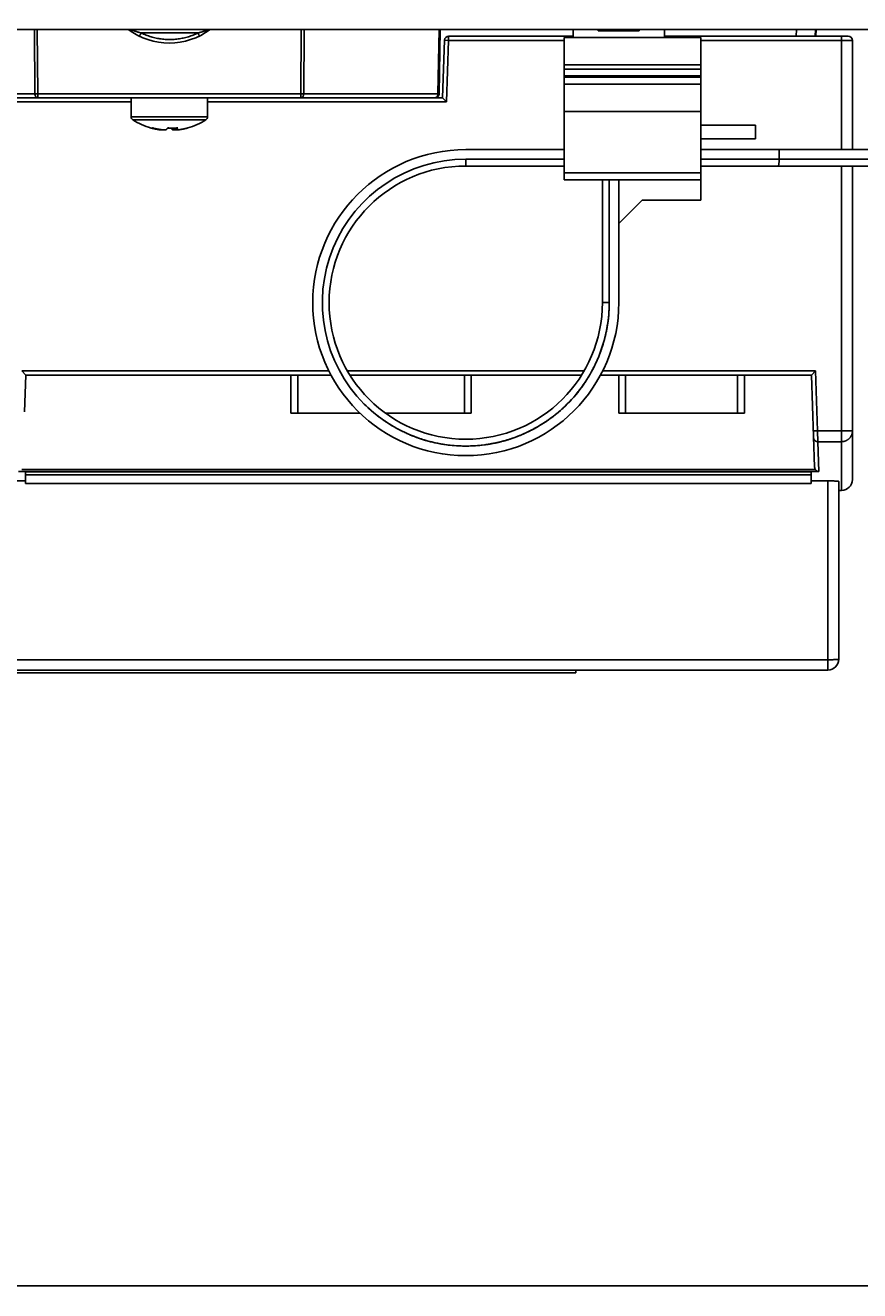
# Model space of a CAD drawing. Units: millimetres. Extents: x 0 to 1189, y 0 to 841.
# Drawn here: x 645 to 675, y 580 to 627 of the extents above; entities that cross this region are included whole.
import ezdxf

# ---------------------------------------------------------------- set-up
doc = ezdxf.new("R2010")
doc.units = ezdxf.units.MM
doc.styles.add('CONVERTER_11', font='txt.shx', dxfattribs={"width": 0.8})
doc.dimstyles.new('ME10_DIM_12', dxfattribs={"dimtxt": 0.18, "dimasz": 0.18, "dimexe": 0.18, "dimexo": 0.0625, "dimgap": 0.09, "dimtad": 0, "dimtih": 1, "dimtoh": 1, "dimdec": 4, "dimzin": 12, "dimdsep": 46, "dimtxsty": 'CONVERTER_11', "dimsah": 1, "dimcen": 0.09, "dimclrd": 2, "dimclre": 2, "dimclrt": 2, "dimadec": 0, "dimazin": 0, "dimtfac": 1, "dimtdec": 4, "dimtix": 1, "dimtmove": 0, "dimatfit": 3, "dimfxl": 1, "dimtolj": 1, "dimtzin": 0, "dimarcsym": 0})

# ---------------------------------------------------------------- blocks, each defined once
blk = doc.blocks.new('*D3')
at = {"color": 2, "linetype": 'Continuous'}
for p, q in [((489.114, 648.942), (489.114, 580.391)), ((691.314, 627.212), (691.314, 580.391)), ((691.314, 580.571), (489.114, 580.571))]:
    blk.add_line(p, q, dxfattribs=at)
at = {"color": 2}
for points in [[(489.294, 580.595), (489.294, 580.547), (489.114, 580.571)], [(691.134, 580.547), (691.134, 580.595), (691.314, 580.571)]]:
    blk.add_solid(points, dxfattribs=at)
at = {"color": 2, "insert": (574.214, 586.481), "char_height": 0.18, "attachment_point": 7, "rotation": 0.0001, "line_spacing_factor": 0.60024, "style": 'CONVERTER_11'}
blk.add_mtext('404.4', dxfattribs=at)

msp = doc.modelspace()

# ---------------------------------------------------------------- linework, layer by layer
at = {"color": 7, "linetype": 'Continuous'}
for p, q in [((548.56427, 626.55474), (691.56427, 626.55474)), ((645.20033, 624.20212), (645.20033, 624.05486)), ((648.61427, 624.05474), (648.61427, 623.35649)), ((651.41427, 624.05474), (651.41427, 623.35649)), ((654.83244, 624.05486), (654.82821, 624.05474)), ((654.83206, 624.05485), (654.83282, 624.05489)), ((654.83665, 624.05522), (654.83244, 624.05486)), ((654.83282, 624.05489), (654.83766, 624.05534)), ((654.84043, 624.05575), (654.83665, 624.05522)), ((654.83766, 624.05534), (654.84043, 624.05575)), ((654.84504, 624.05664), (654.84043, 624.05575)), ((654.91485, 624.11821), (654.91235, 624.1134)), ((654.91473, 624.11798), (654.91722, 624.12316)), ((654.9333, 624.18447), (654.93263, 624.17836)), ((654.93378, 624.19024), (654.93328, 624.18427)), ((654.9341, 624.19614), (654.93378, 624.1902)), ((654.93378, 624.19024), (654.9341, 624.19613)), ((654.93426, 624.20212), (654.9341, 624.19614)), ((659.74186, 624.05474), (659.74226, 624.05474)), ((659.74226, 624.05474), (659.74302, 624.05475)), ((659.74302, 624.05475), (659.74385, 624.05476)), ((659.74385, 624.05476), (659.74482, 624.05477)), ((659.74482, 624.05477), (659.74549, 624.05479)), ((659.74611, 624.05486), (659.74657, 624.05482)), ((659.74657, 624.05482), (659.74742, 624.05485)), ((659.74742, 624.05485), (659.74822, 624.05488)), ((659.74822, 624.05488), (659.74909, 624.05492)), ((659.74909, 624.05492), (659.75005, 624.05497)), ((659.75005, 624.05497), (659.75109, 624.05503)), ((659.75109, 624.05503), (659.75215, 624.0551)), ((659.75215, 624.0551), (659.75327, 624.05518)), ((659.75327, 624.05518), (659.75454, 624.05528)), ((659.75454, 624.05528), (659.75522, 624.05534)), ((659.75522, 624.05534), (659.75935, 624.05577)), ((659.89162, 624.19614), (659.89184, 624.20212)), ((649.36877, 622.94038), (649.35814, 622.94321)), ((649.39874, 622.9327), (649.36877, 622.94038)), ((649.97797, 622.94398), (649.95499, 622.94332)), ((650.14123, 622.87764), (650.14228, 622.94243)), ((650.24925, 622.9447), (650.25034, 622.87764)), ((649.70147, 622.87764), (649.70223, 622.88695)), ((649.70147, 622.87764), (649.88731, 622.87764)), ((650.14123, 622.87764), (650.32707, 622.87764)), ((665.88991, 615.03588), (665.90264, 615.07856)), ((665.72019, 614.55882), (665.73229, 614.58852)), ((665.73229, 614.58852), (665.74496, 614.6202)), ((665.74496, 614.6202), (665.75797, 614.65338)), ((665.75797, 614.65338), (665.77068, 614.68643)), ((665.77068, 614.68643), (665.78233, 614.71732)), ((665.78233, 614.71732), (665.79278, 614.74556)), ((665.79278, 614.74556), (665.80226, 614.77163)), ((665.80226, 614.77163), (665.81081, 614.79549)), ((665.81081, 614.79549), (665.81875, 614.81798)), ((665.81875, 614.81798), (665.8271, 614.84198)), ((665.8271, 614.84198), (665.83596, 614.86783)), ((665.83596, 614.86783), (665.8454, 614.89591)), ((665.8454, 614.89591), (665.85554, 614.92664)), ((665.85554, 614.92664), (665.86635, 614.9601)), ((665.86635, 614.9601), (665.8778, 614.99643)), ((665.8778, 614.99643), (665.88991, 615.03588)), ((665.51231, 614.11357), (665.52902, 614.14565)), ((665.52902, 614.14565), (665.5442, 614.17526)), ((665.5442, 614.17526), (665.55789, 614.20237)), ((665.55789, 614.20237), (665.57026, 614.22721)), ((665.57026, 614.22721), (665.58202, 614.25112)), ((665.58202, 614.25112), (665.59318, 614.27412)), ((665.59318, 614.27412), (665.60304, 614.29467)), ((665.60304, 614.29467), (665.61636, 614.32282)), ((665.61636, 614.32282), (665.62815, 614.34809)), ((665.62815, 614.34809), (665.64015, 614.37418)), ((665.64015, 614.37418), (665.65309, 614.40275)), ((665.65309, 614.40275), (665.66692, 614.43381)), ((665.66692, 614.43381), (665.67668, 614.45604)), ((665.67668, 614.45604), (665.68687, 614.47958)), ((665.68687, 614.47958), (665.69752, 614.50452)), ((665.69752, 614.50452), (665.70862, 614.5309)), ((665.70862, 614.5309), (665.72019, 614.55882)), ((654.46427, 613.90474), (654.46427, 612.50474)), ((661.06427, 612.50474), (661.06427, 613.90474)), ((665.47464, 614.04318), (665.4943, 614.07961)), ((665.4943, 614.07961), (665.51231, 614.11357)), ((666.46427, 613.90474), (666.46427, 612.50474)), ((671.06427, 612.50474), (671.06427, 613.90474)), ((657.2341, 612.76205), (657.15196, 612.84243)), ((657.30467, 612.69591), (657.2341, 612.76205)), ((654.46427, 612.50474), (656.99691, 612.50474)), ((657.32229, 612.67958), (657.30467, 612.69591)), ((657.40291, 612.60724), (657.32229, 612.67958)), ((657.48958, 612.53283), (657.40291, 612.60724)), ((657.57215, 612.46501), (657.48958, 612.53283)), ((657.59474, 612.44707), (657.57215, 612.46501)), ((657.66747, 612.38996), (657.59474, 612.44707)), ((657.7587, 612.32149), (657.66747, 612.38996)), ((657.71972, 612.35035), (657.74093, 612.33457)), ((657.74093, 612.33457), (657.76668, 612.31564)), ((657.85146, 612.25499), (657.7587, 612.32149)), ((657.76668, 612.31564), (657.79308, 612.29648)), ((657.79308, 612.29648), (657.81407, 612.28143)), ((657.81407, 612.28143), (657.83577, 612.26604)), ((657.93253, 612.50474), (661.06427, 612.50474)), ((666.46427, 612.50474), (671.06427, 612.50474)), ((657.83577, 612.26604), (657.87075, 612.24156)), ((657.87075, 612.24156), (657.89661, 612.22374)), ((657.89661, 612.22374), (657.92489, 612.2045)), ((657.92489, 612.2045), (657.95546, 612.18402)), ((657.95546, 612.18402), (657.98833, 612.16234)), ((657.98833, 612.16234), (658.02361, 612.13945)), ((658.02361, 612.13945), (658.06158, 612.11527)), ((663.51296, 612.02167), (663.54884, 612.04279)), ((663.54884, 612.04279), (663.58578, 612.06495)), ((661.55168, 611.34988), (661.44516, 611.33702)), ((661.55161, 611.34987), (661.58009, 611.3537)), ((661.58009, 611.3537), (661.60637, 611.35737)), ((661.60637, 611.35737), (661.63531, 611.36157)), ((661.63531, 611.36157), (661.66855, 611.3666)), ((661.66855, 611.3666), (661.69212, 611.37029)), ((661.69212, 611.37029), (661.71754, 611.3744)), ((661.71754, 611.3744), (661.74473, 611.37893)), ((661.74473, 611.37893), (661.77381, 611.38394)), ((661.82175, 611.39257), (661.85651, 611.39911)), ((661.85651, 611.39911), (661.89385, 611.40641)), ((661.89385, 611.40641), (661.93409, 611.41459)), ((661.93409, 611.41459), (661.97844, 611.42399)), ((661.97844, 611.42399), (662.00137, 611.42901)), ((662.53472, 611.57726), (662.57788, 611.59199)), ((662.57788, 611.59199), (662.61781, 611.60599)), ((662.61781, 611.60599), (662.65509, 611.61939)), ((662.65509, 611.61939), (662.68932, 611.63197)), ((662.68932, 611.63197), (662.72086, 611.6438)), ((662.72086, 611.6438), (662.75156, 611.65555)), ((662.75156, 611.65555), (662.77912, 611.66628)), ((662.77912, 611.66628), (662.80386, 611.67606)), ((662.80386, 611.67606), (662.82931, 611.68628)), ((662.82931, 611.68628), (662.85217, 611.69559)), ((662.85217, 611.69559), (662.88328, 611.70845)), ((662.88328, 611.70845), (662.90433, 611.71729)), ((662.90433, 611.71729), (662.9316, 611.72891)), ((662.9316, 611.72891), (662.9538, 611.7385)), ((662.9538, 611.7385), (662.9692, 611.74522)), ((662.9692, 611.74522), (662.99301, 611.75573)), ((662.99301, 611.75573), (663.0174, 611.76664)), ((663.0174, 611.76664), (663.04366, 611.77855)), ((663.04366, 611.77855), (663.08591, 611.79807)), ((660.97859, 611.30577), (660.86427, 611.30451)), ((661.093, 611.30955), (660.97859, 611.30577)), ((661.19842, 611.31535), (661.093, 611.30955)), ((661.21662, 611.31656), (661.19842, 611.31535)), ((661.44516, 611.33702), (661.42981, 611.33533)), ((673.65785, 610.44528), (673.66085, 610.44081)), ((673.66085, 610.44081), (673.65785, 610.44528)), ((673.66085, 610.44081), (673.66408, 610.43631)), ((673.66398, 610.43646), (673.66749, 610.4319)), ((673.66737, 610.43207), (673.67108, 610.42755)), ((673.67486, 610.42328), (673.67098, 610.42771)), ((644.75031, 609.93304), (644.75031, 610.35701)), ((673.50031, 610.35701), (644.75031, 610.35701)), ((644.75031, 610.25718), (673.50031, 610.25718)), ((673.50031, 609.93304), (673.50031, 610.35701)), ((673.69713, 610.40303), (673.69211, 610.407)), ((673.70203, 610.39946), (673.6969, 610.40321)), ((673.70745, 610.39583), (673.70188, 610.39957)), ((673.71236, 610.39281), (673.70724, 610.39597)), ((673.77594, 610.37124), (673.76926, 610.37215)), ((673.77594, 610.37124), (673.78255, 610.37064)), ((673.50031, 609.93304), (644.75031, 609.93304)), ((664.88927, 603.00474), (664.88927, 603.10474)), ((626.23927, 603.00474), (664.88927, 603.00474))]:
    msp.add_line(p, q, dxfattribs=at)
at = {"color": 9, "linetype": 'Continuous', "true_color": 0xbdbabd}
for p, q in [((645.09428, 624.20212), (645.07727, 626.55474)), ((645.18332, 626.55474), (645.20033, 624.20212)), ((648.56465, 626.55474), (648.56725, 626.55416)), ((648.56725, 626.55416), (648.56833, 626.55384)), ((648.57116, 626.55295), (648.5748, 626.55175)), ((648.5748, 626.55175), (648.57923, 626.55024)), ((648.57923, 626.55024), (648.58431, 626.54847)), ((648.58431, 626.54847), (648.59386, 626.54513)), ((648.59386, 626.54513), (648.63377, 626.53108)), ((648.63377, 626.53108), (648.65883, 626.5224)), ((648.65883, 626.5224), (648.68143, 626.51472)), ((648.68143, 626.51472), (648.69726, 626.50942)), ((648.69726, 626.50942), (648.72369, 626.50075)), ((648.72369, 626.50075), (648.74348, 626.4944)), ((648.74348, 626.4944), (648.76502, 626.48762)), ((648.76502, 626.48762), (648.78805, 626.48052)), ((648.78805, 626.48052), (648.81284, 626.47308)), ((648.81284, 626.47308), (648.83957, 626.46526)), ((648.83957, 626.46526), (648.86866, 626.45699)), ((651.06476, 626.42562), (648.98843, 626.42562)), ((651.06476, 626.42562), (651.0984, 626.43409)), ((651.08468, 626.38473), (651.06476, 626.42562)), ((651.09741, 626.3583), (651.08468, 626.38473)), ((651.106, 626.34026), (651.09741, 626.3583)), ((651.11014, 626.33144), (651.106, 626.34026)), ((651.11247, 626.32642), (651.11014, 626.33144)), ((651.11443, 626.32216), (651.11247, 626.32642)), ((651.21185, 626.46532), (651.23556, 626.47242)), ((651.23556, 626.47242), (651.25742, 626.47914)), ((651.25742, 626.47914), (651.27815, 626.4857)), ((651.27815, 626.4857), (651.29779, 626.49206)), ((651.29779, 626.49206), (651.31574, 626.49803)), ((651.31574, 626.49803), (651.33217, 626.5036)), ((651.33217, 626.5036), (651.34728, 626.50884)), ((651.34728, 626.50884), (651.3617, 626.51395)), ((651.3617, 626.51395), (651.37531, 626.51886)), ((651.37531, 626.51886), (651.388, 626.52353)), ((651.388, 626.52353), (651.3993, 626.52777)), ((651.3993, 626.52777), (651.40939, 626.53161)), ((651.40939, 626.53161), (651.41831, 626.53508)), ((651.41831, 626.53508), (651.42606, 626.53813)), ((651.46397, 626.55469), (651.46386, 626.55474)), ((654.82821, 624.20212), (654.84522, 626.55474)), ((654.95127, 626.55474), (654.93426, 624.20212)), ((659.84791, 624.20212), (659.88898, 626.55474)), ((660.23769, 626.15474), (660.23769, 626.30474)), ((672.95596, 626.30474), (672.96469, 626.55474)), ((674.61427, 626.30474), (674.61427, 622.15474)), ((660.23769, 626.15474), (660.08779, 626.15998)), ((660.23769, 626.15474), (660.15912, 623.90474)), ((660.23769, 626.15474), (664.46427, 626.15474)), ((669.46427, 626.15474), (675.01427, 626.15474)), ((669.46427, 624.85475), (664.46427, 624.85475)), ((664.46427, 624.80475), (669.46427, 624.80475)), ((639.86942, 623.90474), (648.61427, 623.90474)), ((645.09428, 624.20212), (640.18062, 624.20212)), ((645.10691, 624.20202), (645.09428, 624.20212)), ((645.1305, 624.20192), (645.10691, 624.20202)), ((645.16168, 624.20193), (645.1305, 624.20192)), ((645.20033, 624.20212), (645.16168, 624.20193)), ((654.82821, 624.20212), (645.20033, 624.20212)), ((651.41427, 623.90474), (660.15912, 623.90474)), ((654.82821, 624.20212), (654.82821, 624.05474)), ((654.85072, 624.20199), (654.82821, 624.20212)), ((654.88843, 624.20191), (654.85072, 624.20199)), ((654.91731, 624.20199), (654.88843, 624.20191)), ((654.93426, 624.20212), (654.91731, 624.20199)), ((659.84791, 624.20212), (654.93426, 624.20212)), ((659.74611, 624.05486), (659.74186, 624.05474)), ((659.85919, 624.20202), (659.84791, 624.20212)), ((659.87459, 624.20192), (659.85919, 624.20202)), ((659.88157, 624.20191), (659.87459, 624.20192)), ((659.88524, 624.20192), (659.88157, 624.20191)), ((659.88811, 624.20195), (659.88524, 624.20192)), ((648.61427, 623.35649), (651.41427, 623.35649)), ((648.67706, 623.24243), (651.35148, 623.24243)), ((660.86427, 621.55474), (660.86427, 621.80474)), ((664.46427, 621.80474), (660.86427, 621.80474)), ((669.46427, 621.80474), (676.46427, 621.80474)), ((674.61427, 609.67787), (674.61427, 621.55474)), ((669.46427, 621.30475), (664.46427, 621.30475)), ((666.11427, 616.55474), (666.11427, 621.05475)), ((666.11427, 616.55474), (665.86427, 616.55474)), ((655.85345, 614.05474), (644.61942, 614.05474)), ((654.71427, 612.50474), (654.71427, 613.90474)), ((665.19406, 614.05474), (656.53414, 614.05474)), ((660.81427, 613.90474), (660.81427, 612.50474)), ((673.65912, 614.05474), (665.87509, 614.05474)), ((666.71427, 612.50474), (666.71427, 613.90474)), ((670.81427, 613.90474), (670.81427, 612.50474)), ((673.65912, 614.05474), (673.73568, 611.86239)), ((673.73568, 611.86239), (673.58577, 611.85717)), ((673.74436, 611.46485), (673.73568, 611.86239)), ((675.01427, 611.86239), (673.73568, 611.86239)), ((675.01427, 611.86239), (675.01427, 610.07787)), ((674.61674, 611.46486), (673.74436, 611.46485)), ((673.74436, 611.46485), (673.78255, 610.37064)), ((673.65785, 610.44528), (644.62069, 610.44528)), ((673.78255, 610.37064), (644.49599, 610.37064)), ((674.11427, 610.03003), (674.11427, 603.10474)), ((674.15152, 603.4839), (625.91427, 603.48381)), ((674.18927, 603.48418), (674.15152, 603.4839)), ((674.22703, 603.48466), (674.18927, 603.48418)), ((674.26408, 603.48533), (674.22703, 603.48466)), ((674.29767, 603.48614), (674.26408, 603.48533)), ((674.32989, 603.48711), (674.29767, 603.48614)), ((674.35042, 603.48785), (674.32989, 603.48711)), ((674.36992, 603.48864), (674.35042, 603.48785)), ((674.38831, 603.48949), (674.36992, 603.48864)), ((674.40561, 603.4904), (674.38831, 603.48949)), ((674.42174, 603.49135), (674.40561, 603.4904)), ((674.43666, 603.49235), (674.42174, 603.49135))]:
    msp.add_line(p, q, dxfattribs=at)
at = {"color": 6, "linetype": 'Continuous'}
for p, q in [((659.93291, 626.55474), (659.89184, 624.20212)), ((664.78927, 626.30474), (660.23769, 626.30474)), ((664.46427, 621.05475), (664.46427, 626.25475)), ((664.46427, 626.25475), (669.46427, 626.25475)), ((664.78927, 626.25475), (664.78927, 626.55474)), ((665.71427, 626.50475), (665.71427, 626.55474)), ((665.71427, 626.50475), (667.21427, 626.50475)), ((667.21427, 626.50475), (667.21427, 626.55474)), ((668.13927, 626.55474), (668.13927, 626.25475)), ((668.13927, 626.30474), (674.86427, 626.30474)), ((669.46427, 620.30474), (669.46427, 626.25475)), ((673.66427, 626.55474), (673.65554, 626.30474)), ((673.68928, 626.55474), (673.68055, 626.30474)), ((660.08779, 626.15998), (660.01427, 624.05474)), ((675.01427, 622.15474), (675.01427, 626.15474)), ((669.46427, 625.25475), (664.46427, 625.25475)), ((669.46427, 625.10475), (664.46427, 625.10475)), ((664.46427, 624.55475), (669.46427, 624.55475)), ((640.28667, 624.05474), (659.74186, 624.05474)), ((660.01427, 624.05474), (659.74226, 624.05474)), ((659.74385, 624.05476), (659.74417, 624.05476)), ((659.75005, 624.05497), (659.75038, 624.05498)), ((659.75109, 624.05503), (659.75131, 624.05504)), ((659.75327, 624.05518), (659.7537, 624.05521)), ((659.75522, 624.05534), (659.75607, 624.05542)), ((659.75607, 624.05542), (659.75701, 624.05551)), ((659.75795, 624.05561), (659.7589, 624.05571)), ((659.7589, 624.05571), (659.75985, 624.05583)), ((659.76033, 624.05588), (659.76131, 624.05601)), ((659.76131, 624.05601), (659.7623, 624.05614)), ((659.7623, 624.05614), (659.76331, 624.05628)), ((659.76382, 624.05636), (659.76484, 624.05651)), ((659.76484, 624.05651), (659.76586, 624.05667)), ((659.76586, 624.05667), (659.7669, 624.05685)), ((659.76741, 624.05693), (659.76845, 624.05712)), ((659.76845, 624.05712), (659.7695, 624.05731)), ((659.7695, 624.05731), (659.77055, 624.05751)), ((659.7716, 624.05772), (659.77266, 624.05794)), ((659.77266, 624.05794), (659.77373, 624.05817)), ((659.77373, 624.05817), (659.7748, 624.0584)), ((659.77533, 624.05852), (659.77641, 624.05877)), ((659.77641, 624.05877), (659.77749, 624.05904)), ((659.77749, 624.05904), (659.77858, 624.0593)), ((659.77967, 624.05958), (659.78076, 624.05987)), ((659.78076, 624.05987), (659.78186, 624.06017)), ((659.78186, 624.06017), (659.78297, 624.06048)), ((659.78407, 624.0608), (659.78519, 624.06114)), ((659.78687, 624.06165), (659.78799, 624.06201)), ((659.78912, 624.06238), (659.79025, 624.06276)), ((659.79025, 624.06276), (659.79138, 624.06315)), ((659.79138, 624.06315), (659.79252, 624.06356)), ((659.79367, 624.06397), (659.79481, 624.0644)), ((659.79481, 624.0644), (659.79596, 624.06484)), ((659.79596, 624.06484), (659.79712, 624.06529)), ((659.79828, 624.06575), (659.79944, 624.06623)), ((659.79944, 624.06623), (659.80061, 624.06672)), ((659.80061, 624.06672), (659.80178, 624.06723)), ((659.80236, 624.06748), (659.80354, 624.06801)), ((659.80354, 624.06801), (659.80472, 624.06855)), ((659.80472, 624.06855), (659.80591, 624.0691)), ((659.87053, 624.12763), (659.87117, 624.12872)), ((660.01427, 624.05474), (660.15912, 623.90474)), ((669.46427, 623.55475), (664.46427, 623.55475)), ((669.46427, 623.05474), (671.46427, 623.05474)), ((671.46427, 623.05474), (671.46427, 622.55474)), ((671.46427, 622.55474), (669.46427, 622.55474)), ((664.46427, 622.15474), (660.86427, 622.15474)), ((676.46427, 622.15474), (669.46427, 622.15474)), ((660.86427, 621.55474), (664.46427, 621.55474)), ((669.46427, 621.55474), (676.21427, 621.55474)), ((675.01427, 611.86239), (675.01427, 621.55474)), ((664.46427, 621.05475), (669.46427, 621.05475)), ((665.86427, 621.05475), (665.86427, 616.55474)), ((666.46427, 616.55474), (666.46427, 621.05475)), ((667.31427, 620.30474), (666.46427, 619.45474)), ((669.46427, 620.30474), (667.31427, 620.30474)), ((644.76427, 613.90474), (644.61942, 614.05474)), ((644.71712, 612.55471), (644.76427, 613.90474)), ((644.76427, 613.90474), (655.93113, 613.90474)), ((656.62462, 613.90474), (665.10404, 613.90474)), ((665.79741, 613.90474), (673.51427, 613.90474)), ((673.51427, 613.90474), (673.65912, 614.05474)), ((673.51427, 613.90474), (673.63221, 610.52738)), ((644.13207, 610.03003), (644.75031, 610.03003)), ((673.50031, 610.03003), (674.15149, 610.02995)), ((674.15149, 610.02995), (674.18784, 610.0297)), ((674.18784, 610.0297), (674.2233, 610.02929)), ((674.2233, 610.02929), (674.2583, 610.02871)), ((674.2583, 610.02871), (674.29246, 610.02796)), ((674.29246, 610.02796), (674.32468, 610.02708)), ((674.32468, 610.02708), (674.34493, 610.02642)), ((674.34493, 610.02642), (674.36438, 610.0257)), ((674.36438, 610.0257), (674.38306, 610.02491)), ((674.38306, 610.02491), (674.40098, 610.02406)), ((674.40098, 610.02406), (674.41776, 610.02316)), ((674.51427, 610.0105), (674.51427, 603.50474)), ((674.51427, 609.67787), (674.61427, 609.67787)), ((625.91427, 603.10474), (674.11427, 603.10474))]:
    msp.add_line(p, q, dxfattribs=at)
at = {"color": 9, "linetype": 'Continuous', "true_color": 0xbdbabd}
for points in [[(648.56833, 626.55384), (648.56964, 626.55344), (648.57116, 626.55295)], [(648.86866, 626.45699), (648.88402, 626.45274), (648.91615, 626.44405)], [(648.91057, 626.31169), (648.91138, 626.31164), (648.91231, 626.31179), (648.91334, 626.31212), (648.91445, 626.31266), (648.91565, 626.31337), (648.91692, 626.31427), (648.91826, 626.31535), (648.91967, 626.3166), (648.92115, 626.31802), (648.92269, 626.3196), (648.92431, 626.32136), (648.92602, 626.32332), (648.92781, 626.32545), (648.92967, 626.32775), (648.93159, 626.3302), (648.93357, 626.33282), (648.93561, 626.3356), (648.93772, 626.33855), (648.93989, 626.34166), (648.94212, 626.34494), (648.9444, 626.34836), (648.94673, 626.35194), (648.94913, 626.35568), (648.95159, 626.3596), (648.95411, 626.36367), (648.95665, 626.36786), (648.9592, 626.37213), (648.96177, 626.3765), (648.96437, 626.38099), (648.967, 626.3856), (648.96966, 626.39033), (648.97234, 626.39517), (648.97506, 626.40015), (648.9778, 626.40524), (648.98052, 626.41035), (648.9832, 626.41545), (648.98583, 626.42054), (648.98843, 626.42562)], [(648.91615, 626.44405), (648.93316, 626.43958), (648.9509, 626.43501), (648.96933, 626.43035), (648.98843, 626.42562)], [(648.98843, 626.42562), (649.03203, 626.4047), (649.07594, 626.38472), (649.12015, 626.36569), (649.16466, 626.34761), (649.20946, 626.33046), (649.25457, 626.31425), (649.29996, 626.29899), (649.34566, 626.28466), (649.39168, 626.27125), (649.4381, 626.25874), (649.48485, 626.24716), (649.53176, 626.23655), (649.5788, 626.22691), (649.626, 626.21823), (649.67324, 626.21054), (649.72047, 626.20383), (649.76776, 626.19811), (649.81517, 626.19335), (649.86274, 626.18955), (649.91045, 626.18672), (649.95823, 626.18485), (650.00615, 626.18396), (650.05416, 626.18402), (650.10205, 626.18506), (650.14977, 626.18707), (650.19738, 626.19004), (650.24483, 626.19397), (650.29207, 626.19885), (650.33916, 626.20469), (650.38617, 626.2115), (650.43317, 626.21928), (650.4801, 626.22803), (650.52685, 626.23773), (650.57347, 626.24838), (650.61991, 626.25998), (650.66598, 626.27249), (650.71162, 626.28588), (650.7569, 626.30017), (650.80184, 626.31536), (650.84643, 626.33145), (650.89068, 626.34844), (650.93463, 626.36635), (650.9783, 626.38519), (651.02168, 626.40494), (651.06476, 626.42562)], [(651.0984, 626.43409), (651.11436, 626.43822), (651.12971, 626.44227), (651.14447, 626.44624), (651.1588, 626.45017), (651.17275, 626.45406), (651.18627, 626.45789), (651.21185, 626.46532)], [(651.1187, 626.31205), (651.11861, 626.31239), (651.11843, 626.31293), (651.11814, 626.31368), (651.11775, 626.31464), (651.11726, 626.31579), (651.11669, 626.31712), (651.11602, 626.31861), (651.11443, 626.32216)], [(651.42606, 626.53813), (651.42969, 626.53959), (651.44012, 626.54382)], [(651.44012, 626.54382), (651.44319, 626.5451), (651.44866, 626.5474)], [(651.44866, 626.5474), (651.451, 626.5484), (651.45309, 626.54931), (651.45664, 626.55087)], [(651.45664, 626.55087), (651.45809, 626.55154), (651.45938, 626.55213), (651.46051, 626.55267), (651.46147, 626.55314), (651.46228, 626.55355), (651.46292, 626.5539), (651.46341, 626.55419), (651.46375, 626.55442), (651.46394, 626.55458), (651.46397, 626.55469)], [(645.09428, 624.20212), (645.09443, 624.19623), (645.09475, 624.19032), (645.09524, 624.18442), (645.0959, 624.1785), (645.09672, 624.17261), (645.09771, 624.16681), (645.09884, 624.16115), (645.10011, 624.1556), (645.10153, 624.15016), (645.10308, 624.14486), (645.10476, 624.13968), (645.10658, 624.13457), (645.10857, 624.12949), (645.11072, 624.12449), (645.113, 624.11961), (645.1154, 624.11487), (645.11794, 624.11027), (645.12062, 624.10578), (645.12343, 624.10143), (645.12637, 624.09723), (645.12943, 624.09317), (645.1326, 624.0893), (645.1359, 624.08559), (645.13932, 624.08204), (645.14288, 624.07865), (645.14657, 624.07543), (645.15035, 624.07244), (645.15416, 624.06969), (645.15805, 624.06717), (645.16202, 624.06487), (645.16607, 624.06278), (645.1702, 624.06092), (645.17441, 624.05929), (645.17873, 624.05789), (645.18311, 624.05673), (645.18747, 624.05585), (645.19179, 624.05523), (645.19608, 624.05486), (645.20033, 624.05474)], [(659.76346, 624.05789), (659.75908, 624.05673), (659.75472, 624.05585), (659.7504, 624.05523), (659.74611, 624.05486)], [(659.84791, 624.20212), (659.84776, 624.19623), (659.84744, 624.19032), (659.84695, 624.18442), (659.8463, 624.1785), (659.84547, 624.17261), (659.84448, 624.16681), (659.84335, 624.16115), (659.84208, 624.1556), (659.84066, 624.15016), (659.83911, 624.14486), (659.83743, 624.13968), (659.83561, 624.13457), (659.83362, 624.12949), (659.83147, 624.12449), (659.82919, 624.11961), (659.82679, 624.11487), (659.82425, 624.11027), (659.82157, 624.10578), (659.81876, 624.10143), (659.81582, 624.09723), (659.81276, 624.09317), (659.80959, 624.0893), (659.8063, 624.08559), (659.80287, 624.08204), (659.79931, 624.07865), (659.79562, 624.07543), (659.79184, 624.07244), (659.78803, 624.06969), (659.78414, 624.06717), (659.78017, 624.06487), (659.77612, 624.06278), (659.77199, 624.06092), (659.76778, 624.05929), (659.76346, 624.05789)], [(659.89184, 624.20212), (659.89174, 624.20209), (659.89142, 624.20205), (659.8909, 624.20202), (659.89017, 624.20199), (659.88924, 624.20197), (659.88811, 624.20195)], [(674.61674, 611.46486), (674.61916, 611.46488), (674.62154, 611.46492), (674.62387, 611.46497), (674.62618, 611.46503), (674.6285, 611.46511), (674.63086, 611.4652), (674.63325, 611.4653), (674.63564, 611.46542), (674.63803, 611.46556), (674.64044, 611.46571), (674.6429, 611.46587), (674.64541, 611.46606), (674.64797, 611.46627), (674.65061, 611.4665), (674.65332, 611.46675), (674.65611, 611.46703), (674.65901, 611.46735), (674.66202, 611.4677), (674.66514, 611.46808), (674.66841, 611.46851), (674.67184, 611.469), (674.67543, 611.46953), (674.67917, 611.47012), (674.68307, 611.47078), (674.68713, 611.47151), (674.69138, 611.47231), (674.69582, 611.4732), (674.70044, 611.47419), (674.70528, 611.47528), (674.71034, 611.4765), (674.71562, 611.47783), (674.72112, 611.47931), (674.72683, 611.48093), (674.73276, 611.4827), (674.73891, 611.48465), (674.74527, 611.48678), (674.75184, 611.48911), (674.75865, 611.49165), (674.76572, 611.49445), (674.77302, 611.4975), (674.78048, 611.5008), (674.78802, 611.50432), (674.79571, 611.5081), (674.80376, 611.51229), (674.81226, 611.51697), (674.82108, 611.52211), (674.83011, 611.5277), (674.83937, 611.53377), (674.84879, 611.54035), (674.85817, 611.54731), (674.86748, 611.55465), (674.87671, 611.56238), (674.88571, 611.5704), (674.89441, 611.57863), (674.90286, 611.58712), (674.91106, 611.59587), (674.919, 611.60488), (674.92668, 611.61413), (674.9341, 611.62364), (674.94126, 611.63342), (674.94814, 611.64346), (674.95474, 611.65373), (674.96103, 611.66423), (674.96702, 611.67496), (674.97268, 611.68589), (674.97803, 611.69704), (674.98303, 611.70838), (674.98765, 611.71981), (674.99189, 611.73129), (674.99575, 611.74284), (674.99923, 611.75441), (675.0023, 611.76588), (675.00501, 611.77734), (675.0074, 611.78902), (675.00948, 611.80106), (675.01121, 611.81331), (675.01255, 611.8256), (675.01351, 611.83785), (675.01408, 611.85012), (675.01427, 611.86239)], [(674.51427, 603.50474), (674.51408, 603.5041), (674.51352, 603.50347), (674.51259, 603.50283), (674.51127, 603.50218), (674.50957, 603.50154), (674.50752, 603.50091), (674.50516, 603.5003), (674.50251, 603.4997), (674.4995, 603.49911), (674.49611, 603.49851), (674.49235, 603.49791), (674.48826, 603.49732), (674.48387, 603.49674), (674.47916, 603.49617), (674.4741, 603.4956), (674.46869, 603.49504), (674.46292, 603.49448), (674.45683, 603.49393), (674.45042, 603.4934), (674.44369, 603.49287), (674.43666, 603.49235)]]:
    msp.add_lwpolyline(points, dxfattribs=at)
at = {"color": 7, "linetype": 'Continuous'}
for points in [[(645.2003, 624.05474), (645.20028, 624.05474), (645.20025, 624.05475), (645.20022, 624.05475), (645.20019, 624.05475), (645.20016, 624.05475), (645.20014, 624.05476), (645.20012, 624.05476), (645.2001, 624.05477), (645.20008, 624.05477), (645.20007, 624.05485), (645.20008, 624.05486)], [(645.20009, 624.05488), (645.20011, 624.0549), (645.20013, 624.05492), (645.20015, 624.05494), (645.20017, 624.05497), (645.20019, 624.055), (645.20021, 624.05503), (645.20024, 624.05506), (645.20026, 624.0551), (645.20028, 624.05513), (645.2003, 624.05518), (645.20031, 624.05523), (645.20032, 624.05528), (645.20033, 624.05534)], [(654.84043, 624.05575), (654.84242, 624.0561), (654.845, 624.05663), (654.84765, 624.05728), (654.85038, 624.05805), (654.85325, 624.05898), (654.8563, 624.0601), (654.85948, 624.06141), (654.86274, 624.06291), (654.86607, 624.06462), (654.86947, 624.06655)], [(654.91239, 624.11349), (654.90971, 624.10874), (654.90694, 624.10422), (654.90405, 624.09987), (654.90103, 624.09568), (654.8979, 624.09167), (654.89467, 624.08783), (654.89132, 624.08418), (654.88788, 624.08073), (654.88434, 624.07746), (654.88071, 624.0744), (654.877, 624.07155), (654.87321, 624.06891), (654.86935, 624.06648), (654.86542, 624.06428), (654.86144, 624.06229), (654.8574, 624.06053), (654.85332, 624.05901), (654.8492, 624.05771), (654.84504, 624.05664)], [(654.87289, 624.0687), (654.87633, 624.07107), (654.87978, 624.07367), (654.88319, 624.07647), (654.88655, 624.07947), (654.88984, 624.08267), (654.89304, 624.08602), (654.89611, 624.08951), (654.89908, 624.09314), (654.90195, 624.09692), (654.90472, 624.10085), (654.90737, 624.10491), (654.90993, 624.10912)], [(654.91691, 624.1225), (654.91889, 624.12695), (654.92073, 624.1314), (654.92248, 624.13602), (654.92417, 624.14086), (654.92576, 624.14587), (654.92725, 624.15109), (654.92867, 624.15662), (654.92995, 624.16235), (654.93105, 624.16804), (654.93195, 624.17351)], [(654.93269, 624.17892), (654.9318, 624.17251), (654.93081, 624.1667), (654.92966, 624.16095), (654.92834, 624.15527), (654.92687, 624.14967), (654.92524, 624.14416), (654.92346, 624.13875), (654.92153, 624.13343), (654.91944, 624.12824), (654.91722, 624.12316)], [(659.75935, 624.05577), (659.762, 624.0561), (659.7656, 624.05663), (659.76934, 624.05728), (659.77321, 624.05805), (659.77728, 624.05898), (659.78159, 624.0601), (659.78609, 624.06141), (659.7907, 624.06291), (659.79541, 624.06462), (659.80021, 624.06655), (659.80505, 624.0687), (659.80992, 624.07107), (659.8148, 624.07367), (659.81963, 624.07647), (659.82437, 624.07947), (659.82903, 624.08267), (659.83355, 624.08602), (659.83789, 624.08951), (659.84209, 624.09314), (659.84614, 624.09692), (659.85006, 624.10085), (659.85382, 624.10491), (659.85743, 624.10912), (659.86091, 624.11349), (659.86423, 624.11798), (659.86731, 624.1225), (659.87012, 624.12695), (659.87271, 624.1314), (659.87519, 624.13602), (659.87758, 624.14086), (659.87983, 624.14587), (659.88194, 624.15109), (659.88394, 624.15662), (659.88575, 624.16235), (659.8873, 624.16804), (659.88858, 624.17351), (659.88962, 624.17892), (659.89049, 624.18447), (659.89116, 624.19024), (659.89162, 624.19613)], [(649.34693, 622.94546), (649.34795, 622.94519), (649.35149, 622.94434), (649.35509, 622.94366), (649.35877, 622.94312), (649.36254, 622.94274), (649.3664, 622.9425), (649.37035, 622.94242)], [(649.37035, 622.94242), (649.3744, 622.94251), (649.37851, 622.94274), (649.38267, 622.94313), (649.38688, 622.94367), (649.39115, 622.94435), (649.3955, 622.9452), (649.39996, 622.9462), (649.40451, 622.94736), (649.40915, 622.94868)], [(649.70147, 622.87764), (649.6828, 622.87985), (649.66345, 622.88234), (649.64343, 622.8851), (649.62278, 622.8881), (649.60146, 622.89138), (649.57926, 622.89503), (649.55612, 622.89906), (649.53212, 622.90345), (649.50725, 622.9083), (649.48164, 622.91358), (649.45517, 622.9193), (649.42757, 622.92566), (649.39874, 622.9327)], [(649.40915, 622.94868), (649.43998, 622.94045), (649.4697, 622.93283), (649.49834, 622.92583), (649.52578, 622.9195), (649.55212, 622.91379), (649.57766, 622.90852), (649.60252, 622.90366), (649.62658, 622.89924), (649.64981, 622.89519), (649.67215, 622.89151), (649.69366, 622.8882), (649.71448, 622.88516), (649.73465, 622.88238), (649.75415, 622.87987), (649.77295, 622.87764)], [(649.88731, 622.87764), (649.89098, 622.87985), (649.89479, 622.88234), (649.89874, 622.8851), (649.9028, 622.8881), (649.907, 622.89138), (649.91137, 622.89503), (649.91593, 622.89906), (649.92066, 622.90345), (649.92555, 622.9083), (649.9306, 622.91358), (649.93581, 622.9193), (649.94124, 622.92566), (649.94692, 622.9327), (649.95282, 622.94038), (649.95894, 622.94868)], [(649.95894, 622.94868), (649.98958, 622.94676), (650.02012, 622.94519), (650.05057, 622.94398), (650.0809, 622.94311), (650.11113, 622.94259), (650.14134, 622.94242), (650.17156, 622.9426), (650.20176, 622.94313), (650.2319, 622.944), (650.26198, 622.94521), (650.292, 622.94677), (650.32197, 622.94868)], [(650.01427, 622.94549), (650.00841, 622.94519), (649.97797, 622.94398)], [(650.14123, 622.87764), (650.13755, 622.87985), (650.13374, 622.88234), (650.1298, 622.8851), (650.12573, 622.8881), (650.12154, 622.89138), (650.11717, 622.89503), (650.11261, 622.89906), (650.10788, 622.90345), (650.10299, 622.9083), (650.09794, 622.91358), (650.09273, 622.9193), (650.0873, 622.92566), (650.08162, 622.9327), (650.07572, 622.94038), (650.07355, 622.94332)], [(650.32197, 622.94868), (650.3159, 622.94045), (650.31005, 622.93283), (650.30441, 622.92583), (650.29901, 622.9195), (650.29382, 622.91379), (650.28879, 622.90852), (650.2839, 622.90366), (650.27916, 622.89924), (650.27459, 622.89519), (650.27019, 622.89151), (650.26595, 622.8882), (650.26185, 622.88516), (650.25788, 622.88238), (650.25404, 622.87987), (650.25034, 622.87764)], [(650.32707, 622.87764), (650.34574, 622.87985), (650.36508, 622.88234), (650.38511, 622.8851), (650.40576, 622.8881), (650.42708, 622.89138), (650.44928, 622.89503), (650.47241, 622.89906), (650.49642, 622.90345), (650.52128, 622.9083), (650.5469, 622.91358), (650.57337, 622.9193), (650.60097, 622.92566), (650.6298, 622.9327), (650.65977, 622.94038), (650.69087, 622.94868)], [(650.68161, 622.94546), (650.68058, 622.94519), (650.67705, 622.94434), (650.67345, 622.94366), (650.6704, 622.94321)], [(650.69087, 622.94868), (650.6875, 622.94736), (650.68407, 622.94619), (650.68161, 622.94546)], [(666.11427, 616.55474), (666.11314, 616.44077), (666.10952, 616.32691), (666.10342, 616.21316), (666.09481, 616.09945), (666.0837, 615.98584), (666.07013, 615.87257), (666.05409, 615.75968), (666.03559, 615.64712), (666.01463, 615.53499), (665.99122, 615.42332), (665.96537, 615.31209), (665.93706, 615.20135), (665.90628, 615.09105), (665.87305, 614.98125), (665.83741, 614.87212), (665.79933, 614.76358), (665.75885, 614.65571), (665.71615, 614.54904), (665.67132, 614.44379), (665.62428, 614.33972), (665.57494, 614.23668), (665.52329, 614.13457), (665.46934, 614.03348), (665.41312, 613.93344), (665.3545, 613.83427), (665.2936, 613.73614), (665.23076, 613.63962), (665.16608, 613.54489), (665.09946, 613.45176), (665.03093, 613.36025), (664.96052, 613.2704), (664.88821, 613.18218), (664.81395, 613.09553), (664.73771, 613.01041), (664.65952, 612.92686), (664.57949, 612.84499), (664.4976, 612.76481), (664.41387, 612.68631), (664.32846, 612.60966), (664.24133, 612.53485), (664.15252, 612.46189), (664.06228, 612.39098), (663.97063, 612.32214), (663.87754, 612.25536), (663.78321, 612.19074), (663.68775, 612.12837), (663.59104, 612.06816), (663.49295, 612.01004), (663.3935, 611.95401), (663.29267, 611.90008), (663.19028, 611.84816), (663.08598, 611.7981)], [(666.11238, 616.40908), (666.11381, 616.48057), (666.11427, 616.55474)], [(665.90264, 615.07856), (665.90921, 615.10114), (665.91593, 615.12465), (665.92278, 615.14902), (665.92975, 615.17431), (665.93693, 615.20087), (665.94438, 615.22906), (665.95199, 615.25852), (665.95953, 615.28844), (665.96693, 615.31851), (665.97423, 615.34903), (665.98146, 615.38004), (665.98855, 615.4113), (665.99554, 615.44304), (666.00258, 615.47602), (666.00969, 615.51045), (666.01681, 615.54612), (666.02392, 615.58309), (666.03097, 615.6213), (666.03796, 615.66082), (666.04489, 615.70189), (666.05173, 615.74454), (666.05845, 615.78875), (666.06501, 615.83467), (666.07137, 615.88223), (666.07749, 615.93149), (666.08336, 615.98287), (666.08893, 616.03634), (666.09413, 616.09193), (666.09893, 616.15008), (666.10325, 616.21087), (666.10699, 616.27422), (666.11007, 616.34028), (666.11238, 616.40908)], [(663.58578, 612.06495), (663.6051, 612.07671), (663.62518, 612.08906), (663.64603, 612.10201), (663.66763, 612.11557), (663.69023, 612.12993), (663.71385, 612.1451), (663.73846, 612.1611), (663.76415, 612.17802), (663.79091, 612.19587), (663.81873, 612.21469), (663.84773, 612.23458), (663.87794, 612.25561), (663.90929, 612.27777), (663.94181, 612.30112), (663.97547, 612.3257), (664.01026, 612.35153), (664.04618, 612.37867), (664.08311, 612.40708), (664.12112, 612.43687), (664.1605, 612.46833), (664.20123, 612.50153), (664.24325, 612.53648), (664.28671, 612.57343), (664.3315, 612.61236), (664.37763, 612.65338), (664.42545, 612.69695), (664.47547, 612.7437), (664.52699, 612.79316), (664.57859, 612.84406), (664.6304, 612.89663), (664.6822, 612.95069), (664.7321, 613.00428), (664.77985, 613.057), (664.82581, 613.10912), (664.86908, 613.1595), (664.90929, 613.20752), (664.947, 613.25362), (664.98271, 613.29829), (665.01658, 613.34161), (665.04856, 613.38339), (665.07879, 613.42371), (665.10728, 613.46246), (665.13413, 613.49968), (665.15959, 613.53563), (665.18378, 613.57038), (665.20667, 613.60381), (665.22831, 613.63596), (665.24869, 613.66668), (665.26789, 613.69607), (665.28616, 613.72445), (665.30361, 613.75192), (665.32018, 613.77836), (665.33588, 613.80372), (665.35058, 613.82778), (665.36444, 613.85073), (665.37785, 613.87317), (665.39081, 613.8951), (665.40332, 613.91651), (665.41577, 613.93804), (665.42845, 613.96022), (665.44106, 613.98251), (665.45303, 614.00392), (665.47464, 614.04318)], [(657.69633, 612.36795), (657.70195, 612.3637), (657.71972, 612.35035)], [(660.86427, 611.30451), (660.74963, 611.30574), (660.63521, 611.30945), (660.521, 611.31566), (660.40698, 611.32436), (660.29318, 611.33554), (660.17966, 611.34922), (660.0664, 611.36539), (659.95342, 611.38404), (659.84085, 611.40516), (659.72862, 611.42876), (659.6168, 611.45483), (659.50566, 611.48331), (659.39522, 611.5142), (659.28546, 611.5475), (659.17653, 611.58317), (659.06845, 611.6212), (658.9612, 611.66158), (658.85484, 611.70431), (658.74933, 611.7494), (658.64472, 611.79683), (658.54122, 611.8465), (658.43886, 611.89841), (658.33762, 611.95257), (658.23767, 612.00887), (658.13899, 612.06732), (658.04161, 612.1279), (657.94574, 612.19047), (657.85146, 612.25499)], [(658.06158, 612.11527), (658.08172, 612.10263), (658.10271, 612.08959), (658.12451, 612.07618), (658.14719, 612.06239), (658.17065, 612.04829), (658.19499, 612.03383), (658.22057, 612.01883), (658.24748, 612.00325), (658.27566, 611.98716), (658.30514, 611.97057), (658.33591, 611.95352), (658.36802, 611.93601), (658.40162, 611.91801), (658.4369, 611.89943), (658.4737, 611.88042), (658.51158, 611.86123), (658.55101, 611.84167), (658.59156, 611.82198), (658.63141, 611.80304), (658.67021, 611.78499), (658.70829, 611.76765), (658.7449, 611.75133), (658.77962, 611.73616), (658.81282, 611.72192), (658.84488, 611.70844), (658.87591, 611.69563), (658.90576, 611.68351), (658.93449, 611.67206), (658.96201, 611.66127), (658.98838, 611.6511), (659.01383, 611.64145), (659.03828, 611.63231), (659.06179, 611.62366), (659.08483, 611.61529), (659.10706, 611.60735), (659.12881, 611.59967), (659.15164, 611.59173), (659.17607, 611.58337), (659.2016, 611.57477), (659.22829, 611.56593), (659.25605, 611.5569), (659.28499, 611.54768), (659.31542, 611.53817), (659.34735, 611.52841), (659.38079, 611.51843), (659.41604, 611.50816), (659.45332, 611.4976), (659.49242, 611.48683), (659.53312, 611.47597), (659.57528, 611.46509), (659.61904, 611.45419), (659.66451, 611.44328), (659.71168, 611.43242), (659.76056, 611.42165), (659.81132, 611.41099), (659.8639, 611.4005), (659.91836, 611.39023), (659.97508, 611.38016), (660.03406, 611.37038), (660.09532, 611.36096), (660.15926, 611.35191), (660.22571, 611.34335), (660.29486, 611.33536), (660.36762, 611.32795), (660.44497, 611.3212), (660.52593, 611.31536), (660.60856, 611.31069), (660.69218, 611.3073)], [(663.08591, 611.79807), (663.11121, 611.80994), (663.1433, 611.82526), (663.17425, 611.84029), (663.20409, 611.85502), (663.23295, 611.86949), (663.26085, 611.88368), (663.28777, 611.89757), (663.31381, 611.91121), (663.33899, 611.92456), (663.3633, 611.93762), (663.38685, 611.95042), (663.40964, 611.96296), (663.43167, 611.97522), (663.45301, 611.98723), (663.47367, 611.99898), (663.51296, 612.02167)], [(662.65872, 611.62074), (662.55059, 611.58263), (662.44233, 611.54711), (662.3337, 611.51412), (662.22434, 611.48353), (662.11416, 611.45528), (662.00326, 611.42943), (661.89157, 611.40597), (661.77896, 611.38486), (661.66556, 611.36614), (661.55168, 611.34988)], [(661.77381, 611.38394), (661.78923, 611.38666), (661.82175, 611.39257)], [(662.00137, 611.42901), (662.02428, 611.43414), (662.0475, 611.43944), (662.07146, 611.44503), (662.09625, 611.45094)], [(662.09625, 611.45094), (662.12177, 611.45716), (662.14809, 611.46372), (662.17527, 611.47064), (662.20325, 611.47793)], [(662.20325, 611.47793), (662.23194, 611.48558), (662.26164, 611.49369), (662.29204, 611.50219), (662.32216, 611.5108)], [(662.32216, 611.5108), (662.35194, 611.51951), (662.38143, 611.52833), (662.40986, 611.53701), (662.43695, 611.54545)], [(662.43695, 611.54545), (662.46299, 611.55371), (662.48797, 611.56178), (662.51186, 611.56963), (662.53472, 611.57726)], [(663.08598, 611.7981), (662.98012, 611.75007), (662.87356, 611.70446), (662.76649, 611.66139), (662.65872, 611.62074)], [(660.69218, 611.3073), (660.77742, 611.30521), (660.86427, 611.30451)], [(661.42981, 611.33533), (661.32233, 611.3247), (661.21662, 611.31656)], [(673.67486, 610.42328), (673.67887, 610.41906), (673.68311, 610.4149), (673.68759, 610.41081), (673.69226, 610.40685)], [(673.70745, 610.39583), (673.71104, 610.39358), (673.71481, 610.39136), (673.71877, 610.38916)], [(673.76866, 610.37225), (673.7625, 610.37338), (673.75583, 610.37489), (673.74919, 610.37671), (673.74265, 610.37882), (673.73615, 610.38121), (673.72975, 610.38388), (673.72362, 610.38673), (673.71785, 610.3897), (673.71236, 610.39281)], [(673.72291, 610.38702), (673.72724, 610.38493), (673.73178, 610.38292), (673.73652, 610.38098)], [(673.74147, 610.37915), (673.74665, 610.37743), (673.75209, 610.37583), (673.75776, 610.37439), (673.76365, 610.37312), (673.76926, 610.37215)]]:
    msp.add_lwpolyline(points, dxfattribs=at)
at = {"color": 6, "linetype": 'Continuous'}
for points in [[(659.78519, 624.06114), (659.78575, 624.0613), (659.78687, 624.06165)], [(659.80591, 624.0691), (659.8065, 624.06938), (659.8071, 624.06967)], [(659.80829, 624.07025), (659.80889, 624.07055), (659.80948, 624.07085), (659.81008, 624.07115), (659.81068, 624.07146), (659.81129, 624.07177), (659.81189, 624.07209)], [(659.81309, 624.07273), (659.8137, 624.07306), (659.81431, 624.07339), (659.81491, 624.07373), (659.81552, 624.07407), (659.81613, 624.07442), (659.81674, 624.07476)], [(659.81795, 624.07547), (659.81856, 624.07584), (659.81918, 624.0762), (659.81979, 624.07657), (659.8204, 624.07695), (659.82101, 624.07732), (659.82162, 624.07771)], [(659.82285, 624.07848), (659.82347, 624.07888), (659.82408, 624.07928), (659.82469, 624.07969), (659.82531, 624.0801), (659.82592, 624.08051)], [(659.82715, 624.08135), (659.82777, 624.08178), (659.82839, 624.08221), (659.829, 624.08265), (659.82962, 624.08309), (659.83023, 624.08354), (659.83085, 624.08399)], [(659.83208, 624.0849), (659.83269, 624.08537), (659.83331, 624.08584), (659.83392, 624.08631), (659.83453, 624.08679), (659.83515, 624.08728)], [(659.83638, 624.08827), (659.837, 624.08877), (659.83762, 624.08928), (659.83824, 624.0898), (659.83886, 624.09032), (659.83949, 624.09086)], [(659.84074, 624.09195), (659.84138, 624.0925), (659.84201, 624.09307), (659.84265, 624.09365), (659.8433, 624.09424), (659.84394, 624.09483)], [(659.8446, 624.09544), (659.84525, 624.09606), (659.84591, 624.09669), (659.84657, 624.09734), (659.84724, 624.09799), (659.84792, 624.09866)], [(659.8486, 624.09935), (659.84929, 624.10005), (659.84999, 624.10077), (659.85069, 624.10151), (659.8514, 624.10227)], [(659.85212, 624.10304), (659.85284, 624.10383), (659.85357, 624.10463), (659.8543, 624.10546), (659.85503, 624.10629)], [(659.85577, 624.10714), (659.85651, 624.10801), (659.85724, 624.10889), (659.85798, 624.10978), (659.85871, 624.11068)], [(659.85944, 624.1116), (659.86017, 624.11252), (659.86089, 624.11346), (659.86161, 624.11441), (659.86233, 624.11536)], [(659.86304, 624.11633), (659.86375, 624.11731), (659.86445, 624.11829), (659.86514, 624.11929)], [(659.86584, 624.1203), (659.86652, 624.12132), (659.86721, 624.12234), (659.86788, 624.12338), (659.86855, 624.12443)], [(659.86922, 624.12549), (659.86987, 624.12655), (659.87053, 624.12763)], [(659.87181, 624.12982), (659.87244, 624.13092), (659.87307, 624.13204), (659.87369, 624.13317)], [(659.8743, 624.1343), (659.8749, 624.13545), (659.87549, 624.1366), (659.87608, 624.13777)], [(659.87666, 624.13894), (659.87723, 624.14012), (659.87779, 624.14131), (659.87835, 624.14252)], [(659.87889, 624.14373), (659.87943, 624.14495), (659.87996, 624.14617), (659.88048, 624.14741)], [(659.88098, 624.14866), (659.88148, 624.14991), (659.88197, 624.15117), (659.88245, 624.15244), (659.88292, 624.15372)], [(659.88338, 624.15501), (659.88383, 624.15631), (659.88427, 624.15762), (659.8847, 624.15894)], [(659.88512, 624.16026), (659.88553, 624.1616), (659.88592, 624.16295), (659.88631, 624.16431)], [(659.88669, 624.16567), (659.88705, 624.16705), (659.88741, 624.16845), (659.88775, 624.16985)], [(659.88808, 624.17126), (659.8884, 624.17269), (659.88871, 624.17413), (659.889, 624.17558)], [(659.88928, 624.17704), (659.88955, 624.17852), (659.88981, 624.18), (659.89005, 624.18151)], [(659.89028, 624.18302), (659.8905, 624.18455), (659.8907, 624.18609)], [(659.89089, 624.18764), (659.89106, 624.18921), (659.89121, 624.1908), (659.89136, 624.19239), (659.89148, 624.194), (659.89159, 624.19563), (659.89162, 624.19626)], [(672.33227, 622.15474), (672.33224, 621.79374), (672.33215, 621.78277), (672.33199, 621.77185), (672.33177, 621.76101), (672.33148, 621.75027), (672.33113, 621.73964), (672.33072, 621.72916), (672.33025, 621.71884), (672.32971, 621.70865), (672.3291, 621.69861), (672.32844, 621.68875), (672.32772, 621.67911), (672.32693, 621.66972), (672.32609, 621.66059), (672.3252, 621.65173), (672.32425, 621.64314), (672.32326, 621.63486), (672.32221, 621.62692), (672.32113, 621.61935), (672.32001, 621.61215), (672.31884, 621.60532), (672.31763, 621.59888), (672.31639, 621.59283), (672.31511, 621.58719), (672.31378, 621.58194), (672.31242, 621.57712), (672.31105, 621.57279), (672.30968, 621.56897), (672.30831, 621.56562), (672.30693, 621.56274), (672.30556, 621.56033), (672.30418, 621.55837), (672.30278, 621.55681), (672.30135, 621.55567), (672.2999, 621.55498), (672.29843, 621.55474)], [(673.59445, 611.6087), (673.59477, 611.6029), (673.59531, 611.5971), (673.59609, 611.59131), (673.5971, 611.5855), (673.59835, 611.57972), (673.59981, 611.57404), (673.60148, 611.5685), (673.60334, 611.56307), (673.60539, 611.55776), (673.60763, 611.55258), (673.61004, 611.54752), (673.61266, 611.54252), (673.61551, 611.53755), (673.61857, 611.53267), (673.62181, 611.52791), (673.62523, 611.52329), (673.62883, 611.5188), (673.63261, 611.51444), (673.63658, 611.51021), (673.64073, 611.50611), (673.64505, 611.50217), (673.64952, 611.49839), (673.65416, 611.49478), (673.65898, 611.49132), (673.66398, 611.48803), (673.66915, 611.48491), (673.67443, 611.48201), (673.67978, 611.47935), (673.68522, 611.4769), (673.69078, 611.47466), (673.69646, 611.47264), (673.70225, 611.47083), (673.70814, 611.46925), (673.71417, 611.46789), (673.72028, 611.46677), (673.72638, 611.46592), (673.73242, 611.46532), (673.73841, 611.46496), (673.74436, 611.46485)], [(673.63221, 610.52738), (673.63242, 610.52243), (673.63284, 610.51731), (673.63347, 610.51201), (673.6343, 610.50648), (673.63534, 610.50077), (673.6366, 610.49503), (673.63809, 610.48928), (673.63982, 610.48351), (673.64176, 610.47778), (673.64394, 610.47211), (673.64634, 610.46648), (673.64893, 610.46098), (673.65171, 610.45563), (673.65468, 610.45039), (673.65785, 610.44528)], [(674.41776, 610.02316), (674.43328, 610.02223), (674.44051, 610.02174), (674.44742, 610.02125), (674.45401, 610.02075), (674.46031, 610.02024), (674.46631, 610.01971), (674.47198, 610.01918), (674.47733, 610.01863), (674.48236, 610.01808), (674.48704, 610.01752), (674.49136, 610.01696), (674.49532, 610.01639), (674.49892, 610.01581), (674.50214, 610.01524), (674.50499, 610.01466), (674.50745, 610.01407), (674.50954, 610.01349), (674.51124, 610.0129), (674.51257, 610.01231), (674.51351, 610.01171), (674.51408, 610.01111), (674.51427, 610.0105)]]:
    msp.add_lwpolyline(points, dxfattribs=at)
for centre, radius, start, end in [((650.01427, 628.55474), 2.5, 233.130134, 306.869976), ((660.23769, 626.15474), 0.15, 90, 178), ((674.86427, 626.15474), 0.15, 0, 90), ((660.86427, 616.55474), 5.6, 90, 360), ((660.86427, 616.55474), 5, 90, 0), ((674.61427, 610.07787), 0.4, 270, 360), ((674.11427, 603.50474), 0.4, 270, 360)]:
    msp.add_arc(centre, radius, start, end, dxfattribs=at)
at = {"color": 7, "linetype": 'Continuous'}
for centre, radius, start, end in [((659.74186, 624.20474), 0.15, 270, 359), ((648.74927, 623.35649), 0.135, 180, 237.663974), ((650.01427, 625.35474), 2.5, 237.663974, 254.517887), ((650.01427, 625.35474), 2.5, 285.706341, 302.336026), ((651.27927, 623.35649), 0.135, 302.336026, 0), ((660.86427, 616.55474), 5.25008, 224.999995, 232.886951), ((660.86427, 616.55474), 5.25016, 270, 277.522763)]:
    msp.add_arc(centre, radius, start, end, dxfattribs=at)
at = {"color": 9, "linetype": 'Continuous', "true_color": 0xbdbabd}
msp.add_arc((660.86427, 616.55474), 5.25015, 90, 224.999995, dxfattribs=at)

# ---------------------------------------------------------------- dimensions: what is measured, and where the dimension line sits
dim = msp.add_linear_dim(base=(489.11427, 580.57082), p1=(691.31427, 627.27474), p2=(489.11427, 649.00474), text='404.4', dimstyle='ME10_DIM_12')
dim.commit()
dim.dimension.update_dxf_attribs({"geometry": '*D3', "text_midpoint": (574.50947, 586.57082), "text_rotation": 0.000139})

doc.saveas('drawing.dxf')
